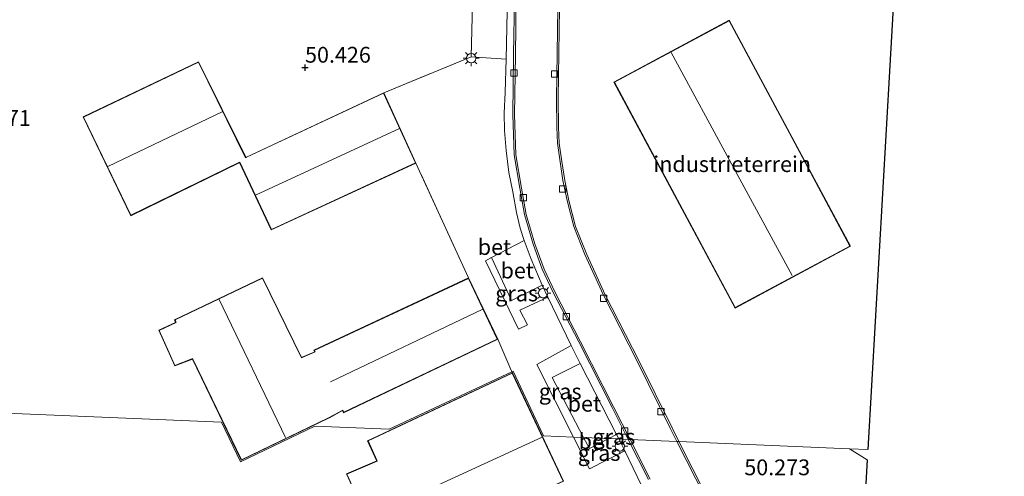
# Model space of a CAD drawing. Units: metres. Extents: x 176111 to 178882, y 312498 to 318753.
# Drawn here: x 178098 to 178254, y 313569 to 313641 of the extents above; entities that cross this region are included whole.
import ezdxf
from ezdxf.enums import TextEntityAlignment as Align

# ---------------------------------------------------------------- set-up
doc = ezdxf.new("R2010")
doc.units = ezdxf.units.M
doc.linetypes.add('IE-TERREINAFSCHEIDING', pattern=[10, 8, -2])
doc.layers.get('0').update_dxf_attribs({"lineweight": 25})
for name, color, linetype, lineweight in [('B-ME-GW-HOOGTEPUNT-S-B1', 10, 'Continuous', 25), ('B-ME-IE-GRASLAND-GV-B6', 93, 'Continuous', 18), ('B-ME-IE-GRONDWERKLIJN-GROND_INGERICHT-GV-B6', 253, 'Continuous', 18), ('B-ME-IE-HULPGEOMETRIE-L-B1', 53, 'Continuous', 18), ('B-ME-IE-MEUBILAIR_WEGMEUBILAIR-LICHTMAST-S-B1', 8, 'Continuous', 18), ('B-ME-IE-TERREINAFSCHEIDING-RASTERHEKWERK-L-B1', 8, 'IE-TERREINAFSCHEIDING', 18), ('B-ME-KG-KADASTRAAL-DAKRAND-L-B1', 13, 'Continuous', 18), ('B-ME-KG-KADASTRAAL-NOKLIJN-L-B1', 13, 'Continuous', 18), ('B-ME-KG-KADASTRAAL-OPNAMEDTMGRENS-L-B1', 10, 'Continuous', 25), ('B-ME-OG-BEBOUWING-GV-B6', 173, 'Continuous', 18), ('B-ME-VH-VERH_SOORT-BETON-OVERIG-GV-B6', 8, 'IE-TERREINAFSCHEIDING-NATUURLIJK-HOUTWAL', 18), ('B-ME-VH-VERH_SOORT-BITUMEN-GV-B6', 8, 'IE-TERREINAFSCHEIDING-NATUURLIJK-HOUTWAL', 18), ('B-ME-VV-KOLK-S-B1', 8, 'Continuous', 18)]:
    doc.layers.add(name, color=color, linetype=linetype, lineweight=lineweight)
doc.styles.add('NLCS-ISO', font='NLCS-ISO.TTF')
doc.linetypes.add('IE-TERREINAFSCHEIDING-NATUURLIJK-HOUTWAL', pattern='A,7,-1.5,[67,NLCS.SHX,S=0.75,R=45,X=0,Y=0],-1.5,7,-1.5,[70,NLCS.SHX,S=0.75,R=0,X=0,Y=0],-1.5', length=20)

# ---------------------------------------------------------------- blocks, each defined once
blk = doc.blocks.new('hoogtepunt')
for p, q in [((-0.5, 0), (0.5, 0)), ((0, 0.5), (0, -0.5))]:
    blk.add_line(p, q)
blk = doc.blocks.new('kolk')
blk.add_lwpolyline([(-0.5, -0.5), (0.5, -0.5), (0.5, 0.5), (-0.5, 0.5)], close=True)
blk = doc.blocks.new('lantaarnpaal')
for p, q in [((-0.75, 0), (-1.25, 0)), ((-0.88, 0.88), (-0.53, 0.53)), ((0, 0.75), (0, 1.25)), ((0.53, 0.53), (0.88, 0.88)), ((0.75, 0), (1.25, 0)), ((-0.53, -0.53), (-0.88, -0.88)), ((0, -0.75), (0, -1.25)), ((0.53, -0.53), (0.88, -0.88))]:
    blk.add_line(p, q)
blk.add_circle((0, 0), 0.75)

msp = doc.modelspace()

# ---------------------------------------------------------------- linework, layer by layer
at = {"layer": 'B-ME-IE-GRASLAND-GV-B6'}
for points in [[(178180.6, 313599.41, 50.13), (178181.49, 313597.54, 50.12), (178177.07, 313595.46, 50.26), (178178.24, 313593.17, 50.26), (178176.86, 313592.44, 50.29), (178171.59, 313603.27, 50.41), (178172.58, 313603.8, 50.38), (178175.73, 313597.02, 50.25), (178180.6, 313599.41, 50.13)], [(178186.62, 313587.04, 50.14), (178182.18, 313584.8, 50.25), (178187.15, 313575.32, 50.26), (178185.52, 313575.39, 50.18), (178179.73, 313586.87, 50.23), (178185.18, 313589.88, 50.12), (178186.62, 313587.04, 50.14)], [(178187.15, 313575.32, 50.26), (178188.07, 313573.56, 50.26), (178191.15, 313575.16, 50.22), (178192.72, 313575.09, 50.21), (178193.66, 313573.24, 50.22), (178188.06, 313570.36, 50.16), (178185.52, 313575.39, 50.18), (178187.15, 313575.32, 50.26)], [(178192.72, 313575.09, 50.21), (178191.15, 313575.16, 50.22), (178192.37, 313575.79, 50.2), (178192.72, 313575.09, 50.21)]]:
    msp.add_polyline3d(points, dxfattribs=at)
at = {"layer": 'B-ME-IE-GRONDWERKLIJN-GROND_INGERICHT-GV-B6'}
for points in [[(178196.83, 313739.38, 50.43), (178196.86, 313726.71, 50.43), (178196.86, 313726.58, 50.43), (178193.72, 313726.54, 50.43), (178193.3, 313723.92, 50.43), (178193.13, 313721.12, 50.43), (178193.2, 313718.45, 50.43), (178193.84, 313714.71, 50.43), (178219.86, 313714.87, 50.43), (178219.97, 313714.87, 50.43), (178220.09, 313685.67, 50.43), (178237.46, 313685.78, 50.43), (178237.54, 313694.86, 50.43), (178237.59, 313694.94, 50.43), (178239.08, 313694.93, 50.43), (178237.35, 313664.55, 50.27), (178235.61, 313634.18, 50.11), (178233.88, 313603.8, 49.96), (178232.14, 313573.42, 49.8), (178229.25, 313573.54, 49.95), (178202.23, 313574.69, 50.14)], [(178202.23, 313574.69, 50.14), (178201.14, 313576.84, 50.12), (178195.92, 313587.41, 50.2), (178190.56, 313597.87, 50.11), (178187.65, 313604.28, 50.15), (178185.88, 313608.72, 50.12), (178184.82, 313612.83, 50.11), (178184.15, 313616, 50.09), (178183.7, 313618.97, 50.12), (178183.29, 313621.91, 50.14), (178183.17, 313624.44, 50.12), (178183.12, 313628.94, 50.12), (178183.33, 313643.32, 50.26)], [(178169.49, 313641.83, 50.32), (178169.36, 313635.57, 50.23), (178155.5, 313629.88, 50.1), (178133.77, 313619.7, 50.1), (178133.68, 313619.66, 50.1), (178126.21, 313634.78, 50.1), (178107.94, 313626.05, 50.1), (178115.48, 313610.42, 50.1), (178132.61, 313618.77, 50.1), (178132.7, 313618.82, 50.1), (178137.7, 313608.19, 50.1), (178160.57, 313618.74, 50.1), (178168.94, 313600.57, 50.38), (178144.43, 313589.13, 50.38), (178144.59, 313588.88, 50.38), (178142.59, 313588.01, 50.38), (178142.51, 313587.97, 50.38), (178136.32, 313600.61, 50.35), (178122.41, 313593.96, 50.11), (178122.57, 313593.53, 50.11), (178119.89, 313592.28, 50), (178122.42, 313586.66, 49.99), (178125.23, 313587.74, 50.26), (178132.95, 313571.75, 50.38), (178146.78, 313578.39, 50.38), (178146.92, 313578.46, 50.38), (178148.99, 313579.6, 50.38), (178149.15, 313579.25, 50.38), (178173.55, 313590.88, 50.38), (178175.79, 313585.73, 50.28), (178156.38, 313576.63, 50.28), (178144.6, 313577.12, 50.38), (178132.85, 313571.48, 50.38), (178129.83, 313577.75, 50.33), (178098.27, 313579.08, 50.14), (178066.72, 313580.42, 49.95)], [(178211.13, 313595.81, 50.42), (178229.37, 313605.6, 50.42), (178219.77, 313623.47, 50.42), (178210.18, 313641.34, 50.42), (178191.95, 313631.55, 50.42), (178201.54, 313613.68, 50.42), (178211.13, 313595.81, 50.42)], [(178066.72, 313580.42, 49.95), (178098.27, 313579.08, 50.14), (178129.83, 313577.75, 50.33), (178132.85, 313571.48, 50.38), (178144.6, 313577.12, 50.38), (178156.38, 313576.63, 50.28), (178175.79, 313585.73, 50.28), (178175.87, 313585.55, 50.28), (178152.96, 313574.8, 50.28), (178154.37, 313571.7, 50.28), (178154.41, 313571.61, 50.28), (178149.59, 313569.55, 50.28), (178153.5, 313561.09, 50.28)], [(178230.01, 313536.18, 50.72), (178227.88, 313535.37, 50.66), (178224.14, 313534.21, 50.66), (178223.17, 313537.53, 50.72), (178220.01, 313536.89, 50.61), (178219, 313536.9, 50.61), (178218.23, 313537.14, 50.6), (178217.55, 313537.78, 50.59), (178217.22, 313538.44, 50.57), (178216.16, 313543.93, 50.39), (178215.48, 313546.9, 50.37), (178214.5, 313550.02, 50.34), (178213.89, 313551.7, 50.31), (178206.67, 313565.92, 50.21), (178202.23, 313574.69, 50.14), (178229.25, 313573.54, 49.95), (178232.05, 313571.8, 49.85), (178230.7, 313548.23, 50.64), (178230.01, 313536.18, 50.72)]]:
    msp.add_polyline3d(points, dxfattribs=at)
at = {"layer": 'B-ME-IE-HULPGEOMETRIE-L-B1'}
msp.add_polyline3d([(178066.72, 313580.42, 49.95), (178098.27, 313579.08, 50.14), (178129.83, 313577.75, 50.33), (178132.85, 313571.48, 50.38), (178144.6, 313577.12, 50.38), (178156.38, 313576.63, 50.28), (178175.79, 313585.73, 50.28), (178175.97, 313585.82, 50.28), (178180.8, 313575.59, 50.28), (178185.52, 313575.39, 50.18), (178187.15, 313575.32, 50.26), (178191.15, 313575.16, 50.22), (178192.72, 313575.09, 50.21), (178194.2, 313575.03, 50.17), (178194.5, 313575.01, 50.08), (178201.92, 313574.7, 50.14), (178202.23, 313574.69, 50.14), (178229.25, 313573.54, 49.95)], dxfattribs=at)
at = {"layer": 'B-ME-IE-TERREINAFSCHEIDING-RASTERHEKWERK-L-B1'}
for p, q in [((178168.94, 313600.57, 50.38), (178160.57, 313618.74, 50.1)), ((178175.79, 313585.73, 50.28), (178173.55, 313590.88, 50.38)), ((178175.87, 313585.55, 50.28), (178175.79, 313585.73, 50.28))]:
    msp.add_line(p, q, dxfattribs=at)
msp.add_polyline3d([(178155.5, 313629.88, 50.1), (178169.36, 313635.57, 50.23), (178169.49, 313641.83, 50.32)], dxfattribs=at)
at = {"layer": 'B-ME-KG-KADASTRAAL-DAKRAND-L-B1'}
for points in [[(178211.15, 313595.88, 55.05), (178201.58, 313613.71, 55.04), (178192.01, 313631.54, 55.03), (178210.16, 313641.27, 54.95), (178219.73, 313623.45, 54.96), (178229.3, 313605.62, 54.97), (178211.15, 313595.88, 55.05)], [(178108.01, 313626.02, 54.89), (178126.19, 313634.71, 54.9), (178133.65, 313619.59, 54.85), (178133.79, 313619.66, 53.46), (178155.48, 313629.81, 53.45), (178160.51, 313618.76, 53.49), (178137.72, 313608.25, 53.34), (178132.73, 313618.88, 53.46), (178132.59, 313618.82, 54.82), (178115.5, 313610.49, 54.78), (178108.01, 313626.02, 54.89)], [(178132.97, 313571.81, 54.96), (178125.25, 313587.8, 54.97), (178125.11, 313587.75, 52.77), (178122.44, 313586.72, 52.78), (178119.95, 313592.26, 52.61), (178122.63, 313593.5, 52.62), (178122.58, 313593.64, 54.98), (178122.47, 313593.94, 54.96), (178136.3, 313600.54, 54.79), (178142.48, 313587.91, 54.72), (178142.62, 313587.97, 53.35), (178144.66, 313588.86, 53.37), (178144.5, 313589.11, 53.38), (178168.92, 313600.5, 53.46), (178173.48, 313590.9, 53.41), (178149.17, 313579.31, 53.44), (178149.01, 313579.67, 53.42), (178146.88, 313578.5, 53.35), (178146.75, 313578.43, 54.76), (178132.97, 313571.81, 54.96)], [(178153.02, 313574.78, 53.42), (178175.85, 313585.48, 53.41), (178183.91, 313568.44, 53.29), (178160.89, 313557.84, 53.32), (178158.32, 313563.21, 55.97), (178158.18, 313563.16, 53.89), (178153.52, 313561.15, 53.68), (178149.65, 313569.52, 53.54), (178154.48, 313571.59, 53.77), (178154.42, 313571.72, 53.41), (178153.02, 313574.78, 53.42)]]:
    msp.add_polyline3d(points, dxfattribs=at)
at = {"layer": 'B-ME-KG-KADASTRAAL-NOKLIJN-L-B1'}
for p, q in [((178111.81, 313618.22, 58.58), (178130.03, 313626.89, 58.58)), ((178135.22, 313613.67, 56.58), (178157.98, 313624.23, 56.63)), ((178139.96, 313575.34, 58), (178129.46, 313597.17, 57.9)), ((178171.19, 313595.62, 55.71), (178147.1, 313584.11, 55.7)), ((178157.56, 313564.83, 56.68), (178180.58, 313575.39, 56.71))]:
    msp.add_line(p, q, dxfattribs=at)
msp.add_polyline3d([(178220.13, 313600.94, 58.59), (178210.56, 313618.6, 58.56), (178201, 313636.26, 58.53)], dxfattribs=at)
at = {"layer": 'B-ME-KG-KADASTRAAL-OPNAMEDTMGRENS-L-B1'}
for points in [[(178253.73, 313951.31, 49.8), (178252.49, 313929.58, 49.93), (178251.25, 313907.85, 50.06), (178249.39, 313875.28, 50.02), (178247.79, 313847.24, 50.13), (178246.18, 313819.2, 50.23), (178244.58, 313791.17, 50.33), (178242.98, 313763.13, 50.43), (178241.03, 313729.03, 50.43), (178239.08, 313694.93, 50.43), (178237.35, 313664.55, 50.27), (178235.61, 313634.18, 50.11), (178233.88, 313603.8, 49.96), (178232.14, 313573.42, 49.8)], [(178232.05, 313571.8, 49.85), (178230.7, 313548.23, 50.64), (178230.01, 313536.18, 50.72), (178229.86, 313533.61, 50.67), (178229.74, 313531.35, 48.94), (178229.61, 313529.16, 48.94), (178229.37, 313524.98, 50.44), (178228.37, 313507.42, 51.1), (178228.3, 313506.29, 51.05), (178228.26, 313505.99, 51.05), (178227.92, 313499.59, 50.89), (178228, 313497.54, 50.85), (178228.07, 313495.55, 50.87), (178229.22, 313463.78, 50.5), (178230.36, 313432.01, 50.13)]]:
    msp.add_polyline3d(points, dxfattribs=at)
at = {"layer": 'B-ME-OG-BEBOUWING-GV-B6'}
for points in [[(178211.13, 313595.81, 50.42), (178201.54, 313613.68, 50.42), (178191.95, 313631.55, 50.42), (178210.18, 313641.34, 50.42), (178219.77, 313623.47, 50.42), (178229.37, 313605.6, 50.42), (178211.13, 313595.81, 50.42)], [(178155.5, 313629.88, 50.1), (178160.57, 313618.74, 50.1), (178137.7, 313608.19, 50.1), (178132.7, 313618.82, 50.1), (178132.61, 313618.77, 50.1), (178115.48, 313610.42, 50.1), (178107.94, 313626.05, 50.1), (178126.21, 313634.78, 50.1), (178133.68, 313619.66, 50.1), (178133.77, 313619.7, 50.1), (178155.5, 313629.88, 50.1)], [(178168.94, 313600.57, 50.38), (178173.55, 313590.88, 50.38), (178149.15, 313579.25, 50.38), (178148.99, 313579.6, 50.38), (178146.92, 313578.46, 50.38), (178146.78, 313578.39, 50.38), (178132.95, 313571.75, 50.38), (178125.23, 313587.74, 50.26), (178122.42, 313586.66, 49.99), (178119.89, 313592.28, 50), (178122.57, 313593.53, 50.11), (178122.41, 313593.96, 50.11), (178136.32, 313600.61, 50.35), (178142.51, 313587.97, 50.38), (178142.59, 313588.01, 50.38), (178144.59, 313588.88, 50.38), (178144.43, 313589.13, 50.38), (178168.94, 313600.57, 50.38)], [(178183.97, 313568.41, 50.28), (178160.87, 313557.77, 50.28), (178158.3, 313563.14, 50.28), (178158.2, 313563.11, 50.28), (178153.5, 313561.09, 50.28), (178149.59, 313569.55, 50.28), (178154.41, 313571.61, 50.28), (178154.37, 313571.7, 50.28), (178152.96, 313574.8, 50.28), (178175.87, 313585.55, 50.28), (178183.97, 313568.41, 50.28)]]:
    msp.add_polyline3d(points, dxfattribs=at)
at = {"layer": 'B-ME-VH-VERH_SOORT-BETON-OVERIG-GV-B6'}
for points in [[(178175.2, 313650.36, 50.19), (178174.88, 313635.2, 50.15), (178169.36, 313635.57, 50.23), (178169.49, 313641.83, 50.32), (178169.46, 313648.21, 50.31), (178169.49, 313650.44, 50.31), (178175.2, 313650.36, 50.19)], [(178176.19, 313644.91, 50.25), (178176.07, 313635.86, 50.18), (178175.96, 313626.43, 50.21), (178176.16, 313620.05, 50.17), (178177.03, 313614.75, 50.09), (178177.78, 313610.61, 50.14), (178179.14, 313605.92, 50.17), (178180.6, 313601.94, 50.17), (178182.29, 313598.36, 50.11), (178186.38, 313590.45, 50.12), (178191.66, 313580.05, 50.13), (178194.2, 313575.03, 50.17), (178192.72, 313575.09, 50.21), (178192.37, 313575.79, 50.2), (178186.62, 313587.04, 50.14), (178185.18, 313589.88, 50.12), (178181.49, 313597.54, 50.12), (178180.6, 313599.41, 50.13), (178178.82, 313603.52, 50.18), (178177.72, 313606.5, 50.2), (178177.08, 313608.44, 50.19), (178176.5, 313610.93, 50.15), (178175.93, 313614.19, 50.11), (178175.31, 313617.24, 50.17), (178174.9, 313620.75, 50.16), (178174.64, 313623.89, 50.17), (178174.57, 313626.64, 50.17), (178174.71, 313629.93, 50.15), (178174.88, 313635.2, 50.15), (178175.2, 313650.36, 50.19)], [(178176.47, 313644.93, 50.16), (178176.35, 313635.88, 50.09), (178176.23, 313626.45, 50.12), (178176.44, 313620.07, 50.08), (178177.31, 313614.77, 50), (178178.05, 313610.63, 50.05), (178179.42, 313605.94, 50.08), (178180.88, 313601.97, 50.08), (178182.57, 313598.39, 50.02), (178186.65, 313590.48, 50.03), (178191.93, 313580.07, 50.04), (178194.5, 313575.01, 50.08), (178194.2, 313575.03, 50.17), (178191.66, 313580.05, 50.13), (178186.38, 313590.45, 50.12), (178182.29, 313598.36, 50.11), (178180.6, 313601.94, 50.17), (178179.14, 313605.92, 50.17), (178177.78, 313610.61, 50.14), (178177.03, 313614.75, 50.09), (178176.16, 313620.05, 50.17), (178175.96, 313626.43, 50.21), (178176.07, 313635.86, 50.18), (178176.19, 313644.91, 50.25)], [(178183.33, 313643.32, 50.26), (178183.12, 313628.94, 50.12), (178183.17, 313624.44, 50.12), (178183.29, 313621.91, 50.14), (178183.7, 313618.97, 50.12), (178184.15, 313616, 50.09), (178184.82, 313612.83, 50.11), (178185.88, 313608.72, 50.12), (178187.65, 313604.28, 50.15), (178190.56, 313597.87, 50.11), (178195.92, 313587.41, 50.2), (178201.14, 313576.84, 50.12), (178202.23, 313574.69, 50.14), (178201.92, 313574.7, 50.14), (178200.86, 313576.81, 50.12), (178195.64, 313587.39, 50.2), (178190.27, 313597.85, 50.11), (178187.36, 313604.26, 50.15), (178185.6, 313608.7, 50.12), (178184.54, 313612.81, 50.11), (178183.87, 313615.98, 50.09), (178183.42, 313618.95, 50.12), (178183, 313621.89, 50.14), (178182.89, 313624.42, 50.12), (178182.83, 313628.92, 50.12), (178183.04, 313643.3, 50.26)], [(178174.88, 313635.2, 50.15), (178174.71, 313629.93, 50.15), (178174.57, 313626.64, 50.17), (178174.64, 313623.89, 50.17), (178174.9, 313620.75, 50.16), (178175.31, 313617.24, 50.17), (178175.93, 313614.19, 50.11), (178176.5, 313610.93, 50.15), (178177.08, 313608.44, 50.19), (178177.72, 313606.5, 50.2), (178172.58, 313603.8, 50.38), (178171.59, 313603.27, 50.41), (178176.86, 313592.44, 50.29), (178178.24, 313593.17, 50.26), (178177.07, 313595.46, 50.26), (178181.49, 313597.54, 50.12), (178185.18, 313589.88, 50.12), (178179.73, 313586.87, 50.23), (178185.52, 313575.39, 50.18), (178180.8, 313575.59, 50.28), (178175.97, 313585.82, 50.28), (178175.79, 313585.73, 50.28), (178173.55, 313590.88, 50.38), (178168.94, 313600.57, 50.38), (178160.57, 313618.74, 50.1), (178155.5, 313629.88, 50.1), (178169.36, 313635.57, 50.23), (178174.88, 313635.2, 50.15)], [(178180.6, 313599.41, 50.13), (178175.73, 313597.02, 50.25), (178172.58, 313603.8, 50.38), (178177.72, 313606.5, 50.2), (178178.82, 313603.52, 50.18), (178180.6, 313599.41, 50.13)], [(178192.37, 313575.79, 50.2), (178191.15, 313575.16, 50.22), (178187.15, 313575.32, 50.26), (178182.18, 313584.8, 50.25), (178186.62, 313587.04, 50.14), (178192.37, 313575.79, 50.2)], [(178183.97, 313568.41, 50.28), (178175.87, 313585.55, 50.28), (178175.79, 313585.73, 50.28), (178175.97, 313585.82, 50.28), (178180.8, 313575.59, 50.28)], [(178180.8, 313575.59, 50.28), (178185.52, 313575.39, 50.18), (178188.06, 313570.36, 50.16), (178193.66, 313573.24, 50.22), (178202.91, 313554.02, 50.3)], [(178191.15, 313575.16, 50.22), (178188.07, 313573.56, 50.26), (178187.15, 313575.32, 50.26), (178191.15, 313575.16, 50.22)], [(178202.91, 313554.02, 50.3), (178193.66, 313573.24, 50.22), (178192.72, 313575.09, 50.21), (178194.2, 313575.03, 50.17)], [(178197.41, 313568.7, 50.22), (178194.2, 313575.03, 50.17), (178194.5, 313575.01, 50.08)], [(178194.2, 313575.03, 50.17), (178197.41, 313568.7, 50.22)], [(178194.5, 313575.01, 50.08), (178197.68, 313568.72, 50.13)], [(178206.38, 313565.89, 50.21), (178201.92, 313574.7, 50.14), (178202.23, 313574.69, 50.14)], [(178202.23, 313574.69, 50.14), (178206.67, 313565.92, 50.21)]]:
    msp.add_polyline3d(points, dxfattribs=at)
at = {"layer": 'B-ME-VH-VERH_SOORT-BITUMEN-GV-B6'}
for points in [[(178183.04, 313643.3, 50.26), (178182.83, 313628.92, 50.12), (178182.89, 313624.42, 50.12), (178183, 313621.89, 50.14), (178183.42, 313618.95, 50.12), (178183.87, 313615.98, 50.09), (178184.54, 313612.81, 50.11), (178185.6, 313608.7, 50.12), (178187.36, 313604.26, 50.15), (178190.27, 313597.85, 50.11), (178195.64, 313587.39, 50.2), (178200.86, 313576.81, 50.12), (178201.92, 313574.7, 50.14), (178194.5, 313575.01, 50.08), (178191.93, 313580.07, 50.04), (178186.65, 313590.48, 50.03), (178182.57, 313598.39, 50.02), (178180.88, 313601.97, 50.08), (178179.42, 313605.94, 50.08), (178178.05, 313610.63, 50.05), (178177.31, 313614.77, 50), (178176.44, 313620.07, 50.08), (178176.23, 313626.45, 50.12), (178176.35, 313635.88, 50.09), (178176.47, 313644.93, 50.16)], [(178197.68, 313568.72, 50.13), (178194.5, 313575.01, 50.08), (178201.92, 313574.7, 50.14), (178206.38, 313565.89, 50.21)]]:
    msp.add_polyline3d(points, dxfattribs=at)

# ---------------------------------------------------------------- block references
at = {"layer": 'B-ME-GW-HOOGTEPUNT-S-B1', "rotation": 90}
msp.add_blockref('hoogtepunt', (178143.05, 313633.85, 50.43), dxfattribs=at)
msp.add_blockref('hoogtepunt', (178143.05, 313633.85, 50.43), dxfattribs=at)
at = {"layer": 'B-ME-IE-MEUBILAIR_WEGMEUBILAIR-LICHTMAST-S-B1', "rotation": 90}
for p in [(178169.35, 313635.34, 50.34), (178180.73, 313598.18, 50.17), (178192.89, 313573.93, 50.18)]:
    msp.add_blockref('lantaarnpaal', p, dxfattribs=at)
at = {"layer": 'B-ME-VV-KOLK-S-B1', "rotation": 90}
for p in [(178176.15, 313632.99, 50.07), (178182.56, 313632.85, 50.11), (178183.84, 313614.64, 50.03), (178177.61, 313613.27, 50.04), (178190.34, 313597.36, 50.03), (178184.41, 313594.45, 49.99), (178199.39, 313579.42, 50.03), (178193.66, 313576.33, 50.05)]:
    msp.add_blockref('kolk', p, dxfattribs=at)

# ---------------------------------------------------------------- texts
at = {"layer": 'B-ME-GW-HOOGTEPUNT-S-B1', "ltscale": 0.2, "style": 'NLCS-ISO'}
for s, p in [('50.426', (178143.05, 313633.85, 50.43)), ('50.426', (178143.05, 313633.85, 50.43)), ('50.071', (178089.24, 313623.84, 50.07)), ('50.071', (178089.24, 313623.84, 50.07)), ('50.273', (178212.58, 313568.57, 50.27)), ('50.273', (178212.58, 313568.57, 50.27))]:
    msp.add_text(s, height=2.5, dxfattribs=at).set_placement(p, align=Align.BOTTOM_LEFT)
at = {"layer": 'B-ME-IE-GRASLAND-GV-B6', "ltscale": 0.2, "style": 'NLCS-ISO'}
for p in [(178176.54, 313598.12), (178183.44, 313582.6), (178191.94, 313575.44), (178189.59, 313572.88)]:
    msp.add_text('gras', height=2.5, dxfattribs=at).set_placement(p, align=Align.MIDDLE_CENTER)
at = {"layer": 'B-ME-IE-GRONDWERKLIJN-GROND_INGERICHT-GV-B6', "ltscale": 0.2, "style": 'NLCS-ISO'}
msp.add_text('industrieterrein', height=2.5, dxfattribs=at).set_placement((178210.66, 313618.58), align=Align.MIDDLE_CENTER)
at = {"layer": 'B-ME-VH-VERH_SOORT-BETON-OVERIG-GV-B6', "ltscale": 0.2, "style": 'NLCS-ISO'}
for p in [(178173.03, 313605.46), (178176.64, 313601.74), (178187.26, 313580.67), (178189, 313574.75)]:
    msp.add_text('bet', height=2.5, dxfattribs=at).set_placement(p, align=Align.MIDDLE_CENTER)

doc.saveas('drawing.dxf')
